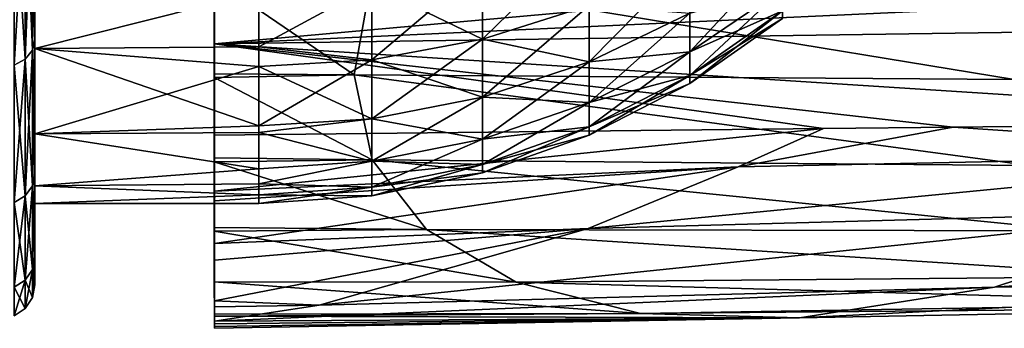
# Model space of a CAD drawing. Extents: x -162 to 118, y -253 to 66.
# Drawn here: x 70 to 87, y -11 to -6 of the extents above; entities that cross this region are included whole.
import ezdxf

# ---------------------------------------------------------------- set-up
doc = ezdxf.new("R2010")
doc.units = 0
doc.header["$MEASUREMENT"] = 0
for name, color, linetype in [('L6', 7, 'Continuous'), ('L7', 7, 'Continuous'), ('L8', 7, 'Continuous')]:
    doc.layers.add(name, color=color, linetype=linetype)

msp = doc.modelspace()

# ---------------------------------------------------------------- linework, layer by layer
at = {"layer": 'L6', "color": 7}
for points in [[(70, -6.183923, 714.9231), (70, -4.110774, 718.0964), (70, 14, 704.0002)], [(70, -8.949999, 704.0002), (70, -8.636991, 707.7776), (70, 14, 704.0002)], [(70, 14, 704.0002), (70, -8.636991, 707.7776), (70, -7.706507, 711.452)], [(70, 14, 704.0002), (70, -7.706507, 711.452), (70, -6.183923, 714.9231)], [(70, -6.183923, 693.0771), (70, -7.706507, 696.5483), (70, 14, 704.0002)], [(70, 14, 704.0002), (70, -7.706507, 696.5483), (70, -8.636991, 700.2227)], [(70, 14, 704.0002), (70, -8.636991, 700.2227), (70, -8.949999, 704.0002)], [(70, 14, 704.0002), (70, -4.110774, 689.904), (70, -6.183923, 693.0771)], [(74, -5.174445, 691.389), (70, -6.183923, 693.0771), (70, -4.110774, 689.904)], [(74, -5.174445, 716.6114), (70, -4.110774, 718.0964), (70, -6.183923, 714.9231)], [(77.99488, -4.718664, 716.3116), (77.99488, -6.021368, 714.0553), (79.90032, -4.156795, 715.9421)], [(79.90032, -4.156795, 715.9421), (77.99488, -6.021368, 714.0553), (79.90032, -5.420397, 713.7535)], [(81.69724, -5.552974, 711.1169), (81.69724, -6.246962, 708.7988), (83.3526, -4.4641, 710.7205)], [(83.3526, -4.4641, 710.7205), (81.69724, -6.246962, 708.7988), (83.3526, -5.119442, 708.5316)], [(77.99488, -6.021368, 693.9451), (76.01598, -5.059973, 691.4642), (77.99488, -4.718664, 691.6887)], [(76.01598, -5.059973, 716.5361), (76.01598, -6.386431, 714.2386), (77.99488, -4.718664, 716.3116)], [(77.99488, -4.718664, 716.3116), (76.01598, -6.386431, 714.2386), (77.99488, -6.021368, 714.0553)], [(77.99488, -6.021368, 693.9451), (77.99488, -4.718664, 691.6887), (79.90032, -5.420397, 694.2469)], [(81.69724, -5.552974, 711.1169), (81.69724, -4.594565, 713.3387), (79.90032, -6.421369, 711.4329)], [(79.90032, -6.421369, 711.4329), (81.69724, -4.594565, 713.3387), (79.90032, -5.420397, 713.7535)], [(74, -6.157844, 693.0922), (74, -5.174445, 691.389), (76.01598, -5.059973, 691.4642)], [(76.01598, -6.386431, 693.7617), (74, -6.157844, 693.0922), (76.01598, -5.059973, 691.4642)], [(74, -5.174445, 716.6114), (74, -6.157844, 714.9081), (76.01598, -5.059973, 716.5361)], [(76.01598, -5.059973, 716.5361), (74, -6.157844, 714.9081), (76.01598, -6.386431, 714.2386)], [(76.01598, -6.386431, 693.7617), (76.01598, -5.059973, 691.4642), (77.99488, -6.021368, 693.9451)], [(74, -6.157844, 693.0922), (70, -6.183923, 693.0771), (74, -5.174445, 691.389)], [(74, -5.174445, 716.6114), (70, -6.183923, 714.9231), (74, -6.157844, 714.9081)], [(81.69724, -6.246962, 699.2015), (81.69724, -5.552974, 696.8834), (83.3526, -5.119442, 699.4688)], [(83.3526, -5.516224, 701.719), (81.69724, -6.246962, 699.2015), (83.3526, -5.119442, 699.4688)], [(81.69724, -6.246962, 708.7988), (81.69724, -6.667145, 706.4158), (83.3526, -5.119442, 708.5316)], [(83.3526, -5.119442, 708.5316), (81.69724, -6.667145, 706.4158), (83.3526, -5.516224, 706.2813)], [(79.90032, -5.420397, 694.2469), (79.90032, -6.421369, 696.5674), (77.99488, -6.021368, 693.9451)], [(79.90032, -6.421369, 711.4329), (79.90032, -5.420397, 713.7535), (77.99488, -7.053318, 711.6629)], [(77.99488, -7.053318, 711.6629), (79.90032, -5.420397, 713.7535), (77.99488, -6.021368, 714.0553)], [(79.90032, -5.420397, 694.2469), (81.69724, -5.552974, 696.8834), (79.90032, -6.421369, 696.5674)], [(81.69724, -6.246962, 699.2015), (79.90032, -6.421369, 696.5674), (81.69724, -5.552974, 696.8834)], [(79.90032, -6.421369, 711.4329), (79.90032, -7.14618, 709.0119), (81.69724, -5.552974, 711.1169)], [(81.69724, -5.552974, 711.1169), (79.90032, -7.14618, 709.0119), (81.69724, -6.246962, 708.7988)], [(81.69724, -6.667145, 701.5845), (81.69724, -6.246962, 699.2015), (83.3526, -5.516224, 701.719)], [(83.3526, -5.516224, 701.719), (83.3526, -5.649085, 704.0002), (81.69724, -6.667145, 701.5845)], [(83.3526, -5.649085, 704.0002), (83.3526, -5.516224, 706.2813), (81.69724, -6.80784, 704.0002)], [(81.69724, -6.80784, 704.0002), (83.3526, -5.516224, 706.2813), (81.69724, -6.667145, 706.4158)], [(81.69724, -6.667145, 701.5845), (83.3526, -5.649085, 704.0002), (81.69724, -6.80784, 704.0002)], [(77.99488, -6.021368, 693.9451), (77.99488, -7.053318, 696.3374), (76.01598, -6.386431, 693.7617)], [(77.99488, -7.053318, 711.6629), (77.99488, -6.021368, 714.0553), (76.01598, -7.437196, 711.8027)], [(76.01598, -7.437196, 711.8027), (77.99488, -6.021368, 714.0553), (76.01598, -6.386431, 714.2386)], [(77.99488, -6.021368, 693.9451), (79.90032, -6.421369, 696.5674), (77.99488, -7.053318, 696.3374)], [(74, -6.157844, 693.0922), (74, -6.508869, 693.7003), (70, -6.183923, 693.0771)], [(74, -6.157844, 714.9081), (70, -6.183923, 714.9231), (74, -6.508869, 714.3001)], [(70, -6.183923, 693.0771), (74, -6.508869, 693.7003), (74, -7.565946, 696.1508)], [(70, -6.183923, 693.0771), (74, -7.565946, 696.1508), (70, -7.706507, 696.5483)], [(70, -7.706507, 711.452), (74, -6.508869, 714.3001), (70, -6.183923, 714.9231)], [(74, -6.157844, 714.9081), (74, -6.508869, 714.3001), (76.01598, -6.386431, 714.2386)], [(74, -6.508869, 693.7003), (74, -6.157844, 693.0922), (76.01598, -6.386431, 693.7617)], [(79.90032, -7.14618, 698.9884), (79.90032, -6.421369, 696.5674), (81.69724, -6.246962, 699.2015)], [(81.69724, -6.667145, 701.5845), (79.90032, -7.14618, 698.9884), (81.69724, -6.246962, 699.2015)], [(79.90032, -7.14618, 709.0119), (79.90032, -7.585025, 706.5231), (81.69724, -6.246962, 708.7988)], [(81.69724, -6.246962, 708.7988), (79.90032, -7.585025, 706.5231), (81.69724, -6.667145, 706.4158)], [(76.01598, -6.386431, 693.7617), (76.01598, -7.437196, 696.1977), (74, -6.508869, 693.7003)], [(76.01598, -7.437196, 711.8027), (76.01598, -6.386431, 714.2386), (74, -7.565946, 711.8495)], [(74, -7.565946, 711.8495), (76.01598, -6.386431, 714.2386), (74, -6.508869, 714.3001)], [(76.01598, -6.386431, 693.7617), (77.99488, -7.053318, 696.3374), (76.01598, -7.437196, 696.1977)], [(79.90032, -7.14618, 698.9884), (77.99488, -7.053318, 696.3374), (79.90032, -6.421369, 696.5674)], [(77.99488, -7.053318, 711.6629), (77.99488, -7.800557, 709.167), (79.90032, -6.421369, 711.4329)], [(79.90032, -6.421369, 711.4329), (77.99488, -7.800557, 709.167), (79.90032, -7.14618, 709.0119)], [(70, -7.706507, 711.452), (74, -7.565946, 711.8495), (74, -6.508869, 714.3001)], [(74, -6.508869, 693.7003), (76.01598, -7.437196, 696.1977), (74, -7.565946, 696.1508)], [(79.90032, -7.585025, 701.4772), (79.90032, -7.14618, 698.9884), (81.69724, -6.667145, 701.5845)], [(81.69724, -6.667145, 701.5845), (81.69724, -6.80784, 704.0002), (79.90032, -7.585025, 701.4772)], [(81.69724, -6.80784, 704.0002), (81.69724, -6.667145, 706.4158), (79.90032, -7.731967, 704.0002)], [(79.90032, -7.731967, 704.0002), (81.69724, -6.667145, 706.4158), (79.90032, -7.585025, 706.5231)], [(79.90032, -7.585025, 701.4772), (81.69724, -6.80784, 704.0002), (79.90032, -7.731967, 704.0002)], [(77.99488, -7.800557, 698.8333), (76.01598, -7.437196, 696.1977), (77.99488, -7.053318, 696.3374)], [(76.01598, -7.437196, 711.8027), (76.01598, -8.19806, 709.2612), (77.99488, -7.053318, 711.6629)], [(77.99488, -7.053318, 711.6629), (76.01598, -8.19806, 709.2612), (77.99488, -7.800557, 709.167)], [(77.99488, -7.800557, 698.8333), (77.99488, -7.053318, 696.3374), (79.90032, -7.14618, 698.9884)], [(79.90032, -7.585025, 701.4772), (77.99488, -7.800557, 698.8333), (79.90032, -7.14618, 698.9884)], [(77.99488, -7.800557, 709.167), (77.99488, -8.252982, 706.6011), (79.90032, -7.14618, 709.0119)], [(79.90032, -7.14618, 709.0119), (77.99488, -8.252982, 706.6011), (79.90032, -7.585025, 706.5231)], [(74, -7.686725, 696.5542), (74, -7.565946, 696.1508), (76.01598, -7.437196, 696.1977)], [(76.01598, -8.19806, 698.7391), (74, -7.686725, 696.5542), (76.01598, -7.437196, 696.1977)], [(74, -7.565946, 711.8495), (74, -7.686725, 711.4461), (76.01598, -7.437196, 711.8027)], [(76.01598, -7.437196, 711.8027), (74, -7.686725, 711.4461), (76.01598, -8.19806, 709.2612)], [(76.01598, -8.19806, 698.7391), (76.01598, -7.437196, 696.1977), (77.99488, -7.800557, 698.8333)], [(74, -7.565946, 696.1508), (74, -7.686725, 696.5542), (70, -7.706507, 696.5483)], [(74, -7.686725, 711.4461), (74, -7.565946, 711.8495), (70, -7.706507, 711.452)], [(70, -7.706507, 696.5483), (74, -7.686725, 696.5542), (74, -8.331379, 698.7075)], [(74, -7.686725, 711.4461), (70, -7.706507, 711.452), (74, -8.331379, 709.2928)], [(70, -7.706507, 696.5483), (74, -8.331379, 698.7075), (70, -8.636991, 700.2227)], [(74, -8.331379, 709.2928), (70, -7.706507, 711.452), (70, -8.636991, 707.7776)], [(74, -7.686725, 711.4461), (74, -8.331379, 709.2928), (76.01598, -8.19806, 709.2612)], [(74, -8.331379, 698.7075), (74, -7.686725, 696.5542), (76.01598, -8.19806, 698.7391)], [(77.99488, -8.252982, 701.3991), (77.99488, -7.800557, 698.8333), (79.90032, -7.585025, 701.4772)], [(79.90032, -7.585025, 701.4772), (79.90032, -7.731967, 704.0002), (77.99488, -8.252982, 701.3991)], [(79.90032, -7.731967, 704.0002), (79.90032, -7.585025, 706.5231), (77.99488, -8.404473, 704.0002)], [(77.99488, -8.404473, 704.0002), (79.90032, -7.585025, 706.5231), (77.99488, -8.252982, 706.6011)], [(77.99488, -8.252982, 701.3991), (79.90032, -7.731967, 704.0002), (77.99488, -8.404473, 704.0002)], [(77.99488, -8.252982, 701.3991), (76.01598, -8.19806, 698.7391), (77.99488, -7.800557, 698.8333)], [(76.01598, -8.19806, 709.2612), (76.01598, -8.658735, 706.6486), (77.99488, -7.800557, 709.167)], [(77.99488, -7.800557, 709.167), (76.01598, -8.658735, 706.6486), (77.99488, -8.252982, 706.6011)], [(74, -8.599708, 700.2293), (74, -8.331379, 698.7075), (76.01598, -8.19806, 698.7391)], [(76.01598, -8.658735, 701.3518), (74, -8.599708, 700.2293), (76.01598, -8.19806, 698.7391)], [(74, -8.331379, 709.2928), (74, -8.599708, 707.7711), (76.01598, -8.19806, 709.2612)], [(76.01598, -8.19806, 709.2612), (74, -8.599708, 707.7711), (76.01598, -8.658735, 706.6486)], [(76.01598, -8.658735, 701.3518), (76.01598, -8.19806, 698.7391), (77.99488, -8.252982, 701.3991)], [(77.99488, -8.252982, 701.3991), (77.99488, -8.404473, 704.0002), (76.01598, -8.658735, 701.3518)], [(77.99488, -8.404473, 704.0002), (77.99488, -8.252982, 706.6011), (76.01598, -8.812988, 704.0002)], [(76.01598, -8.812988, 704.0002), (77.99488, -8.252982, 706.6011), (76.01598, -8.658735, 706.6486)], [(74, -8.331379, 698.7075), (74, -8.599708, 700.2293), (70, -8.636991, 700.2227)], [(74, -8.331379, 709.2928), (70, -8.636991, 707.7776), (74, -8.599708, 707.7711)], [(76.01598, -8.658735, 701.3518), (77.99488, -8.404473, 704.0002), (76.01598, -8.812988, 704.0002)], [(70, -8.636991, 700.2227), (74, -8.599708, 700.2293), (74, -8.79482, 701.3358)], [(74, -8.599708, 707.7711), (70, -8.636991, 707.7776), (74, -8.79482, 706.6645)], [(74, -8.599708, 707.7711), (74, -8.79482, 706.6645), (76.01598, -8.658735, 706.6486)], [(74, -8.79482, 701.3358), (74, -8.599708, 700.2293), (76.01598, -8.658735, 701.3518)], [(70, -8.636991, 700.2227), (74, -8.79482, 701.3358), (70, -8.949999, 704.0002)], [(70, -8.949999, 704.0002), (74, -8.79482, 706.6645), (70, -8.636991, 707.7776)], [(76.01598, -8.658735, 701.3518), (76.01598, -8.812988, 704.0002), (74, -8.79482, 701.3358)], [(76.01598, -8.812988, 704.0002), (76.01598, -8.658735, 706.6486), (74, -8.949999, 704.0002)], [(74, -8.949999, 704.0002), (76.01598, -8.658735, 706.6486), (74, -8.79482, 706.6645)], [(74, -8.79482, 701.3358), (74, -8.949999, 704.0002), (70, -8.949999, 704.0002)], [(70, -8.949999, 704.0002), (74, -8.949999, 704.0002), (74, -8.79482, 706.6645)], [(74, -8.79482, 701.3358), (76.01598, -8.812988, 704.0002), (74, -8.949999, 704.0002)]]:
    msp.add_3dface(points, dxfattribs=at)
at = {"layer": 'L7', "color": 7}
for points in [[(73.19935, -8.13449, 716.0203), (73.19767, -6.702812, 718.3623), (73.20523, 37.43523, 694.766)], [(73.20523, 37.43523, 694.766), (73.19767, -6.702812, 718.3623), (73.19773, -6.635265, 718.4488)], [(73.20523, 37.43523, 694.766), (73.19773, -6.635265, 718.4488), (73.19921, -4.950391, 720.6045)], [(73.20523, 37.43523, 694.766), (73.19944, -8.209585, 715.8974), (73.19935, -8.13449, 716.0203)], [(73.20523, 37.43523, 694.766), (73.2013, -9.37671, 713.3697), (73.19944, -8.209585, 715.8974)], [(73.2014, -9.441759, 713.2288), (73.2013, -9.37671, 713.3697), (73.20523, 37.43523, 694.766)], [(73.20523, 37.43523, 694.766), (73.2035, -10.34584, 710.4698), (73.2014, -9.441759, 713.2288)], [(73.20523, 37.43523, 694.766), (73.20501, -10.92435, 707.6423), (73.2035, -10.34584, 710.4698)], [(73.20509, -10.96028, 707.2327), (73.20501, -10.92435, 707.6423), (73.20523, 37.43523, 694.766)], [(73.20523, 37.43523, 694.766), (73.20562, -11.17695, 704.7629), (73.20509, -10.96028, 707.2327)], [(73.20537, 14.85072, 693.0167), (73.20564, -8.729788, 693.1834), (73.20523, 37.43523, 694.766)], [(73.20523, 37.43523, 694.766), (73.20564, -8.729788, 693.1834), (73.20571, -8.903262, 693.517)], [(73.20571, -8.903262, 693.517), (73.20578, -9.664084, 695.4703), (73.20523, 37.43523, 694.766)], [(73.20523, 37.43523, 694.766), (73.20578, -9.664084, 695.4703), (73.20581, -9.959945, 696.2299)], [(73.20523, 37.43523, 694.766), (73.20581, -9.959945, 696.2299), (73.20552, -10.68922, 699.0094)], [(73.20552, -10.68922, 699.0094), (73.20552, -10.79575, 699.7544), (73.20523, 37.43523, 694.766)], [(73.20523, 37.43523, 694.766), (73.20552, -10.79575, 699.7544), (73.20552, -11.05112, 701.5402)], [(73.20523, 37.43523, 694.766), (73.20552, -11.05112, 701.5402), (73.20553, -11.09825, 701.8698)], [(73.20553, -11.09825, 701.8698), (73.20558, -11.14737, 703.6757), (73.20523, 37.43523, 694.766)], [(73.20523, 37.43523, 694.766), (73.20558, -11.14737, 703.6757), (73.20562, -11.17695, 704.7629)], [(73.20537, 14.85072, 693.0167), (73.20523, -2.008196, 684.5524), (73.20523, -6.104339, 688.8247)], [(73.20523, -6.104339, 688.8247), (73.20524, -7.733783, 691.2674), (73.20537, 14.85072, 693.0167)], [(73.20537, 14.85072, 693.0167), (73.20524, -7.733783, 691.2674), (73.20564, -8.729788, 693.1834)], [(73.20523, -2.008196, 684.5524), (117.4287, -2.139439, 685.6779), (73.20523, -6.104339, 688.8247)], [(73.20523, -6.104339, 688.8247), (117.4287, -2.139439, 685.6779), (117.4354, -4.059695, 687.5676)], [(73.20523, -6.104339, 688.8247), (117.4354, -4.059695, 687.5676), (117.4445, -5.46721, 689.3067)], [(76.0235, -4.85399, 720.7347), (73.19921, -4.950391, 720.6045), (75.69893, -6.657049, 718.4644)], [(75.69893, -6.657049, 718.4644), (87.49169, -6.73855, 718.5215), (76.0235, -4.85399, 720.7347)], [(76.0235, -4.85399, 720.7347), (87.49169, -6.73855, 718.5215), (87.77078, -4.836375, 720.8437)], [(75.69893, -6.657049, 718.4644), (73.19921, -4.950391, 720.6045), (73.19773, -6.635265, 718.4488)], [(94.89449, -7.494621, 691.6094), (73.20523, -6.104339, 688.8247), (117.4445, -5.46721, 689.3067)], [(84.08242, -7.614281, 691.4394), (73.20524, -7.733783, 691.2674), (73.20523, -6.104339, 688.8247)], [(84.08242, -7.614281, 691.4394), (73.20523, -6.104339, 688.8247), (86.40254, -7.588792, 691.4761)], [(86.40254, -7.588792, 691.4761), (73.20523, -6.104339, 688.8247), (94.89449, -7.494621, 691.6094)], [(75.69893, -6.657049, 718.4644), (73.19773, -6.635265, 718.4488), (73.19767, -6.702812, 718.3623)], [(75.69893, -6.657049, 718.4644), (73.19767, -6.702812, 718.3623), (76.02351, -8.173759, 715.9936)], [(76.02351, -8.173759, 715.9936), (87.7708, -8.270118, 715.9397), (75.69893, -6.657049, 718.4644)], [(75.69893, -6.657049, 718.4644), (87.7708, -8.270118, 715.9397), (87.49169, -6.73855, 718.5215)], [(76.02351, -8.173759, 715.9936), (73.19767, -6.702812, 718.3623), (73.19935, -8.13449, 716.0203)], [(86.40254, -7.588792, 691.4761), (94.89449, -7.494621, 691.6094), (93.57533, -8.068971, 692.6089)], [(73.20524, -7.733783, 691.2674), (84.08242, -7.614281, 691.4394), (73.20564, -8.729788, 693.1834)], [(73.20564, -8.729788, 693.1834), (84.08242, -7.614281, 691.4394), (82.55989, -8.29787, 692.6391)], [(93.57533, -8.068971, 692.6089), (82.55989, -8.29787, 692.6391), (86.40254, -7.588792, 691.4761)], [(86.40254, -7.588792, 691.4761), (82.55989, -8.29787, 692.6391), (84.08242, -7.614281, 691.4394)], [(91.2635, -9.090167, 694.7201), (79.88119, -9.395878, 694.9776), (93.57533, -8.068971, 692.6089)], [(93.57533, -8.068971, 692.6089), (79.88119, -9.395878, 694.9776), (82.55989, -8.29787, 692.6391)], [(76.02351, -8.173759, 715.9936), (73.19935, -8.13449, 716.0203), (73.19944, -8.209585, 715.8974)], [(76.02351, -8.173759, 715.9936), (73.19944, -8.209585, 715.8974), (76.99366, -9.417413, 713.2627)], [(76.99366, -9.417413, 713.2627), (73.19944, -8.209585, 715.8974), (73.2013, -9.37671, 713.3697)], [(76.99366, -9.417413, 713.2627), (88.60792, -9.435456, 713.0947), (76.02351, -8.173759, 715.9936)], [(76.02351, -8.173759, 715.9936), (88.60792, -9.435456, 713.0947), (87.7708, -8.270118, 715.9397)], [(73.20564, -8.729788, 693.1834), (82.55989, -8.29787, 692.6391), (73.20571, -8.903262, 693.517)], [(73.20571, -8.903262, 693.517), (82.55989, -8.29787, 692.6391), (73.20578, -9.664084, 695.4703)], [(82.55989, -8.29787, 692.6391), (79.88119, -9.395878, 694.9776), (73.20578, -9.664084, 695.4703)], [(87.13611, -10.4412, 698.9306), (75.07619, -10.76448, 699.5773), (91.2635, -9.090167, 694.7201)], [(91.2635, -9.090167, 694.7201), (75.07619, -10.76448, 699.5773), (79.88119, -9.395878, 694.9776)], [(91.2635, -9.090167, 694.7201), (99.6, -9.584475, 697.153), (87.13611, -10.4412, 698.9306)], [(76.99366, -9.417413, 713.2627), (73.2013, -9.37671, 713.3697), (73.2014, -9.441759, 713.2288)], [(76.99366, -9.417413, 713.2627), (73.2014, -9.441759, 713.2288), (78.59437, -10.35573, 710.207)], [(78.59437, -10.35573, 710.207), (73.2014, -9.441759, 713.2288), (73.2035, -10.34584, 710.4698)], [(75.07619, -10.76448, 699.5773), (73.20552, -10.68922, 699.0094), (79.88119, -9.395878, 694.9776)], [(79.88119, -9.395878, 694.9776), (73.20552, -10.68922, 699.0094), (73.20581, -9.959945, 696.2299)], [(79.88119, -9.395878, 694.9776), (73.20581, -9.959945, 696.2299), (73.20578, -9.664084, 695.4703)], [(78.59437, -10.35573, 710.207), (89.99954, -10.25575, 709.9853), (76.99366, -9.417413, 713.2627)], [(76.99366, -9.417413, 713.2627), (89.99954, -10.25575, 709.9853), (88.60792, -9.435456, 713.0947)], [(87.13611, -10.4412, 698.9306), (99.6, -9.584475, 697.153), (97.5484, -10.29507, 699.2076)], [(78.59437, -10.35573, 710.207), (73.2035, -10.34584, 710.4698), (80.81273, -10.91614, 706.7833)], [(80.81273, -10.91614, 706.7833), (73.2035, -10.34584, 710.4698), (73.20501, -10.92435, 707.6423)], [(78.59437, -10.35573, 710.207), (91.94496, -10.73105, 706.6191), (89.99954, -10.25575, 709.9853)], [(80.81273, -10.91614, 706.7833), (91.94496, -10.73105, 706.6191), (78.59437, -10.35573, 710.207)], [(87.13611, -10.4412, 698.9306), (97.5484, -10.29507, 699.2076), (83.65551, -10.99282, 702.999)], [(83.65551, -10.99282, 702.999), (97.5484, -10.29507, 699.2076), (94.45513, -10.79123, 703.0137)], [(83.65551, -10.99282, 702.999), (73.20552, -11.05112, 701.5402), (87.13611, -10.4412, 698.9306)], [(87.13611, -10.4412, 698.9306), (73.20552, -11.05112, 701.5402), (75.07619, -10.76448, 699.5773)], [(75.07619, -10.76448, 699.5773), (73.20552, -10.79575, 699.7544), (73.20552, -10.68922, 699.0094)], [(73.20552, -11.05112, 701.5402), (73.20552, -10.79575, 699.7544), (75.07619, -10.76448, 699.5773)], [(80.81273, -10.91614, 706.7833), (94.45513, -10.79123, 703.0137), (91.94496, -10.73105, 706.6191)], [(83.65551, -10.99282, 702.999), (94.45513, -10.79123, 703.0137), (80.81273, -10.91614, 706.7833)], [(80.81273, -10.91614, 706.7833), (73.20501, -10.92435, 707.6423), (73.20509, -10.96028, 707.2327)], [(80.81273, -10.91614, 706.7833), (73.20509, -10.96028, 707.2327), (83.65551, -10.99282, 702.999)], [(83.65551, -10.99282, 702.999), (73.20509, -10.96028, 707.2327), (73.20562, -11.17695, 704.7629)], [(83.65551, -10.99282, 702.999), (73.20553, -11.09825, 701.8698), (73.20552, -11.05112, 701.5402)], [(73.20558, -11.14737, 703.6757), (73.20553, -11.09825, 701.8698), (83.65551, -10.99282, 702.999)], [(83.65551, -10.99282, 702.999), (73.20562, -11.17695, 704.7629), (73.20558, -11.14737, 703.6757)]]:
    msp.add_3dface(points, dxfattribs=at)
at = {"layer": 'L8', "color": 7}
for points in [[(70, -10.4, 704.0002), (70, -9.900531, 699.0885), (70, 14, 704.0002)], [(70, -6.026628, 717.9391), (70, -8.42257, 713.6225), (70, 14, 704.0002)], [(70, 14, 704.0002), (70, -8.42257, 713.6225), (70, -9.900531, 708.9119)], [(70, 14, 704.0002), (70, -9.900531, 708.9119), (70, -10.4, 704.0002)], [(70, 14, 704.0002), (70, -2.810793, 721.6851), (70, -6.026628, 717.9391)], [(70, -9.900531, 699.0885), (70, -8.42257, 694.3779), (70, 14, 704.0002)], [(70, 14, 704.0002), (70, -8.42257, 694.3779), (70, -6.026628, 690.0612)], [(70, 14, 704.0002), (70, -6.026628, 690.0612), (70, -2.810793, 686.3152)], [(69.95433, -6.215083, 718.0703), (70, -6.026628, 717.9391), (70, -2.810793, 721.6851)], [(69.95433, -6.215083, 718.0703), (70, -2.810793, 721.6851), (69.95433, -2.968987, 721.8515)], [(69.95433, -2.968987, 686.1488), (70, -2.810793, 686.3152), (70, -6.026628, 690.0612)], [(69.82426, -6.374849, 718.1815), (69.95433, -6.215083, 718.0703), (69.95433, -2.968987, 721.8515)], [(69.82426, -6.374849, 718.1815), (69.95433, -2.968987, 721.8515), (69.82426, -3.103097, 721.9926)], [(69.82426, -3.103097, 686.0077), (69.95433, -2.968987, 686.1488), (69.95433, -6.215083, 689.9301)], [(69.95433, -2.968987, 686.1488), (70, -6.026628, 690.0612), (69.95433, -6.215083, 689.9301)], [(69.62961, -6.4816, 718.2558), (69.82426, -6.374849, 718.1815), (69.82426, -3.103097, 721.9926)], [(69.62961, -6.4816, 718.2558), (69.82426, -3.103097, 721.9926), (69.62961, -3.192706, 722.0869)], [(69.62961, -3.192706, 685.9134), (69.82426, -3.103097, 686.0077), (69.82426, -6.374849, 689.8189)], [(69.82426, -3.103097, 686.0077), (69.95433, -6.215083, 689.9301), (69.82426, -6.374849, 689.8189)], [(69.62961, -3.192706, 685.9134), (69.82426, -6.374849, 689.8189), (69.62961, -6.4816, 689.7446)], [(69.95433, -8.633573, 713.713), (70, -8.42257, 713.6225), (70, -6.026628, 717.9391)], [(69.95433, -8.633573, 713.713), (70, -6.026628, 717.9391), (69.95433, -6.215083, 718.0703)], [(69.95433, -6.215083, 689.9301), (70, -6.026628, 690.0612), (70, -8.42257, 694.3779)], [(69.82426, -8.812452, 713.7898), (69.95433, -8.633573, 713.713), (69.95433, -6.215083, 718.0703)], [(69.82426, -8.812452, 713.7898), (69.95433, -6.215083, 718.0703), (69.82426, -6.374849, 718.1815)], [(69.82426, -6.374849, 689.8189), (69.95433, -6.215083, 689.9301), (69.95433, -8.633573, 694.2874)], [(69.95433, -6.215083, 689.9301), (70, -8.42257, 694.3779), (69.95433, -8.633573, 694.2874)], [(69.62961, -8.931974, 713.8411), (69.82426, -8.812452, 713.7898), (69.82426, -6.374849, 718.1815)], [(69.62961, -8.931974, 713.8411), (69.82426, -6.374849, 718.1815), (69.62961, -6.4816, 718.2558)], [(69.62961, -6.4816, 689.7446), (69.82426, -6.374849, 689.8189), (69.82426, -8.812452, 694.2106)], [(69.62961, -6.4816, 689.7446), (69.82426, -8.812452, 694.2106), (69.62961, -8.931974, 694.1593)], [(69.82426, -6.374849, 689.8189), (69.95433, -8.633573, 694.2874), (69.82426, -8.812452, 694.2106)], [(69.95433, -10.12544, 708.9581), (70, -9.900531, 708.9119), (70, -8.42257, 713.6225)], [(69.95433, -10.12544, 708.9581), (70, -8.42257, 713.6225), (69.95433, -8.633573, 713.713)], [(69.95433, -8.633573, 694.2874), (70, -8.42257, 694.3779), (70, -9.900531, 699.0885)], [(69.82426, -10.31611, 708.9972), (69.95433, -10.12544, 708.9581), (69.95433, -8.633573, 713.713)], [(69.82426, -10.31611, 708.9972), (69.95433, -8.633573, 713.713), (69.82426, -8.812452, 713.7898)], [(69.82426, -8.812452, 694.2106), (69.95433, -8.633573, 694.2874), (69.95433, -10.12544, 699.0423)], [(69.95433, -8.633573, 694.2874), (70, -9.900531, 699.0885), (69.95433, -10.12544, 699.0423)], [(69.62961, -10.44351, 709.0235), (69.82426, -10.31611, 708.9972), (69.82426, -8.812452, 713.7898)], [(69.62961, -10.44351, 709.0235), (69.82426, -8.812452, 713.7898), (69.62961, -8.931974, 713.8411)], [(69.62961, -8.931974, 694.1593), (69.82426, -8.812452, 694.2106), (69.82426, -10.31611, 699.0031)], [(69.62961, -8.931974, 694.1593), (69.82426, -10.31611, 699.0031), (69.62961, -10.44351, 698.9769)], [(69.82426, -8.812452, 694.2106), (69.95433, -10.12544, 699.0423), (69.82426, -10.31611, 699.0031)], [(69.95433, -10.62961, 704.0002), (70, -9.900531, 708.9119), (69.95433, -10.12544, 708.9581)], [(69.95433, -10.12544, 699.0423), (70, -9.900531, 699.0885), (70, -10.4, 704.0002)], [(69.95433, -10.62961, 704.0002), (70, -10.4, 704.0002), (70, -9.900531, 708.9119)], [(69.82426, -10.82426, 704.0002), (69.95433, -10.12544, 708.9581), (69.82426, -10.31611, 708.9972)], [(69.82426, -10.31611, 699.0031), (69.95433, -10.12544, 699.0423), (69.95433, -10.62961, 704.0002)], [(69.82426, -10.82426, 704.0002), (69.95433, -10.62961, 704.0002), (69.95433, -10.12544, 708.9581)], [(69.95433, -10.12544, 699.0423), (70, -10.4, 704.0002), (69.95433, -10.62961, 704.0002)], [(69.62961, -10.95433, 704.0002), (69.82426, -10.31611, 708.9972), (69.62961, -10.44351, 709.0235)], [(69.62961, -10.44351, 698.9769), (69.82426, -10.31611, 699.0031), (69.82426, -10.82426, 704.0002)], [(69.62961, -10.95433, 704.0002), (69.82426, -10.82426, 704.0002), (69.82426, -10.31611, 708.9972)], [(69.82426, -10.31611, 699.0031), (69.95433, -10.62961, 704.0002), (69.82426, -10.82426, 704.0002)], [(69.62961, -10.44351, 698.9769), (69.82426, -10.82426, 704.0002), (69.62961, -10.95433, 704.0002)]]:
    msp.add_3dface(points, dxfattribs=at)

doc.saveas('drawing.dxf')
